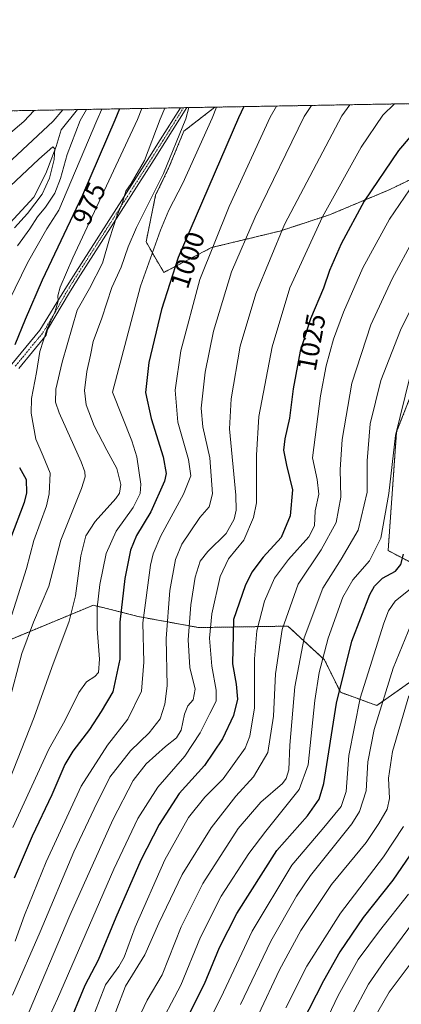
# Model space of a CAD drawing. Units: metres. Extents: x 620483 to 623919, y 4764192 to 4766568.
# Drawn here: x 621993 to 622134, y 4766204 to 4766568 of the extents above; entities that cross this region are included whole.
import ezdxf
from ezdxf.enums import TextEntityAlignment as Align

# ---------------------------------------------------------------- set-up
doc = ezdxf.new("R2010")
doc.units = ezdxf.units.M
doc.header["$MEASUREMENT"] = 0
doc.linetypes.add('TRAZO_Y_PUNTO', pattern=[1, 0.5, -0.25, 0, -0.25])
doc.linetypes.add('TRAZOS', pattern=[0.75, 0.5, -0.25])
for name, color, linetype, lineweight in [('Arbolado forestal', 92, 'TRAZOS', 0), ('Arbolado forestal CxS', 92, 'Continuous', 0), ('Comarca CxS', 133, 'Continuous', 0), ('Comunidad Autónoma CxS', 142, 'Continuous', 0), ('Corriente natural lineal', 142, 'Continuous', 13), ('Curva de nivel maestra', 36, 'Continuous', 30), ('Curva de nivel normal', 36, 'Continuous', 0), ('Entidad de ámbito territorial CxS', 92, 'Continuous', 0), ('Espacio natural protegido CxS', 2, 'Continuous', 0), ('Municipio CxS', 142, 'Continuous', 0), ('Pista no pavimentada', 254, 'Continuous', 13), ('Pista no pavimentada Cxs', 254, 'Continuous', 0), ('Pista pavimentada eje', 135, 'TRAZO_Y_PUNTO', 0), ('Provincia CxS', 1, 'Continuous', 0), ('Rótulo de curva de nivel directora', 19, 'Continuous', 0)]:
    doc.layers.add(name, color=color, linetype=linetype, lineweight=lineweight)
doc.styles.add('Arial', font='txt', dxfattribs={"height": 0.2})

# ---------------------------------------------------------------- blocks, each defined once
blk = doc.blocks.new('*U152')
at = {"layer": 'Arbolado forestal CxS', "color": 92, "linetype": 'Continuous', "lineweight": 0}
for points in [[(622148.6, 4766457.89, 1045.95), (622132.11, 4766415.68, 1045.26), (622128.99, 4766371.78, 1047.03), (622144.36, 4766363.77, 1056.8)], [(622138.63, 4766324.28, 1064.7), (622124.81, 4766314.52, 1059.43), (622111.39, 4766319.39, 1050.84), (622105.49, 4766331.37, 1045.64), (622091.95, 4766343.87, 1035.97), (622058.92, 4766343.34, 1017.6), (622036.62, 4766347.43, 1004.91), (622020.04, 4766351.62, 994.28), (621986.59, 4766337.74, 977.99)], [(621868.35, 4766532.29, 1028.46), (622064.96, 4766535.8, 993.86), (622053.49, 4766526.91, 990.18), (622047.98, 4766513.48, 991.41), (622043.06, 4766503.23, 990.57), (622039.52, 4766486.02, 993.42), (622039.52, 4766486.02, 993.42), (622046.05, 4766474.68, 997.63), (622063.7, 4766483.86, 1005.17), (622089.01, 4766489.98, 1014.84), (622107.34, 4766495.99, 1021.16), (622129.43, 4766505.24, 1027.43), (622154.02, 4766517.07, 1031.64)]]:
    blk.add_polyline3d(points, dxfattribs=at)
blk = doc.blocks.new('*U153')
at = {"layer": 'Curva de nivel normal', "color": 36, "linetype": 'Continuous', "lineweight": 0}
blk.add_polyline3d([(622137.07, 4766435.95, 1045), (622131.66, 4766414.43, 1045), (622129.28, 4766392.96, 1045), (622126.35, 4766376.36, 1045), (622122.15, 4766368.03, 1045), (622115.93, 4766361.03, 1045), (622112.23, 4766354.61, 1045), (622106.78, 4766339.41, 1045), (622103.56, 4766326.69, 1045), (622101.88, 4766316.34, 1045), (622099.42, 4766292.59, 1045), (622096.06, 4766283.46, 1045), (622083.81, 4766268.1, 1045), (622077.45, 4766259.8, 1045), (622067.32, 4766244.07, 1045), (622059.64, 4766228.82, 1045), (622052.41, 4766211.08, 1045), (622043.11, 4766193.56, 1045)], dxfattribs=at)
blk = doc.blocks.new('*U154')
at = {"layer": 'Curva de nivel normal', "color": 36, "linetype": 'Continuous', "lineweight": 0}
blk.add_polyline3d([(622100.6601, 4766536.4381, 1010), (622098, 4766532.29, 1010), (622079.81, 4766495.07, 1010), (622071.1, 4766474.91, 1010), (622064.46, 4766453, 1010), (622061.31, 4766437.76, 1010), (622059.91, 4766424.48, 1010), (622060.53, 4766417.62, 1010), (622063.13, 4766406.1, 1010), (622064.04, 4766392.76, 1010), (622062.86, 4766388.03, 1010), (622059.34, 4766384.03, 1010), (622055.86, 4766378.69, 1010), (622052.7, 4766374.22, 1010), (622050.35, 4766368.47, 1010), (622048.27, 4766357.1, 1010), (622046.96, 4766339.3, 1010), (622047.3, 4766321.8, 1010), (622046.42, 4766315.07, 1010), (622044.72, 4766309.58, 1010), (622040.64, 4766304.44, 1010), (622033.72, 4766297.76, 1010), (622026.14, 4766288.03, 1010), (622020.28, 4766276.36, 1010), (622012.86, 4766260.36, 1010), (622000.38, 4766230.76, 1010), (621990.2, 4766207.45, 1010)], dxfattribs=at)
blk = doc.blocks.new('*U155')
at = {"layer": 'Curva de nivel normal', "color": 36, "linetype": 'Continuous', "lineweight": 0}
blk.add_polyline3d([(621994.94, 4766198.14, 1015), (622011.4, 4766236.92, 1015), (622027.19, 4766272.23, 1015), (622034.75, 4766286.8, 1015), (622039.53, 4766292.94, 1015), (622046.75, 4766299.41, 1015), (622050.81, 4766302.55, 1015), (622052.44, 4766305.41, 1015), (622053.76, 4766311.36, 1015), (622055.01, 4766314.38, 1015), (622056.99, 4766316.63, 1015), (622057.69, 4766320.54, 1015), (622055.7, 4766328.53, 1015), (622055.13, 4766338.84, 1015), (622056.08, 4766351.72, 1015), (622057.7, 4766362.01, 1015), (622059.5, 4766367.89, 1015), (622062.29, 4766371.53, 1015), (622069.16, 4766378.12, 1015), (622072.03, 4766383.47, 1015), (622072.84, 4766386.75, 1015), (622072.72, 4766392.36, 1015), (622070.35, 4766416.82, 1015), (622070.96, 4766427.98, 1015), (622074.29, 4766447.39, 1015), (622080.04, 4766466.72, 1015), (622090.74, 4766492.34, 1015), (622111.88, 4766532.53, 1015), (622114.88, 4766536.69, 1015)], dxfattribs=at)
blk = doc.blocks.new('*U157')
at = {"layer": 'Curva de nivel normal', "color": 36, "linetype": 'Continuous', "lineweight": 0}
blk.add_polyline3d([(622046.43, 4766535.47, 985), (622044.75, 4766531.33, 985), (622038.96, 4766516.09, 985), (622034.05, 4766507.55, 985), (622032.1, 4766504.75, 985), (622030.76, 4766500.51, 985), (622028.72, 4766495.46, 985), (622026.05, 4766487.13, 985), (622023.39, 4766478.13, 985), (622018.65, 4766468.72, 985), (622014.08, 4766460.67, 985), (622008.47, 4766441.52, 985), (622006.12, 4766431.52, 985), (622006.07, 4766426.66, 985), (622007.38, 4766422.75, 985), (622015.5, 4766404.61, 985), (622016.86, 4766400.96, 985), (622017.04, 4766399.14, 985), (622015.7, 4766394.76, 985), (622008.07, 4766375.69, 985), (622003.55, 4766358.69, 985), (621997.87, 4766345.36, 985), (621993.59, 4766333.69, 985), (621988.85, 4766315.47, 985)], dxfattribs=at)
blk = doc.blocks.new('*U163')
at = {"layer": 'Curva de nivel normal', "color": 36, "linetype": 'Continuous', "lineweight": 0}
blk.add_polyline3d([(622136.47, 4766244.75, 1080), (622125.77, 4766231.23, 1080), (622117.93, 4766220.6, 1080), (622110.56, 4766207.25, 1080), (622101.91, 4766189.14, 1080)], dxfattribs=at)
blk = doc.blocks.new('*U168')
at = {"layer": 'Curva de nivel normal', "color": 36, "linetype": 'Continuous', "lineweight": 0}
blk.add_polyline3d([(622143.41, 4766473.35, 1040), (622133.58, 4766453.35, 1040), (622126.24, 4766434.68, 1040), (622122.3, 4766418.68, 1040), (622121.22, 4766405.02, 1040), (622121.19, 4766393.36, 1040), (622117.89, 4766379.36, 1040), (622111.63, 4766368.67, 1040), (622104.82, 4766357.92, 1040), (622098, 4766339.5, 1040), (622094.46, 4766321.44, 1040), (622092.67, 4766299.88, 1040), (622092.28, 4766290.69, 1040), (622091.35, 4766287.52, 1040), (622089.94, 4766285.72, 1040), (622081.93, 4766278.81, 1040), (622073.52, 4766269.06, 1040), (622060.45, 4766248.69, 1040), (622052.54, 4766232.7, 1040), (622045.47, 4766214.88, 1040), (622039.94, 4766205.59, 1040), (622030.08, 4766184.72, 1040)], dxfattribs=at)
blk = doc.blocks.new('*U169')
at = {"layer": 'Curva de nivel normal', "color": 36, "linetype": 'Continuous', "lineweight": 0}
for points in [[(621988.89, 4766464.32, 970), (621995.73, 4766478.21, 970), (622002.9, 4766490.82, 970), (622007.23, 4766497.66, 970), (622021.33, 4766530.91, 970), (622023.22, 4766535.06, 970)], [(621998.1, 4766534.61, 970), (621994.39, 4766530.43, 970), (621940.83, 4766485.21, 970)]]:
    blk.add_polyline3d(points, dxfattribs=at)
blk = doc.blocks.new('*U172')
at = {"layer": 'Curva de nivel normal', "color": 36, "linetype": 'Continuous', "lineweight": 0}
blk.add_polyline3d([(622140.53, 4766510.59, 1030), (622129.46, 4766494.35, 1030), (622119.66, 4766476.35, 1030), (622112.45, 4766460.02, 1030), (622108.86, 4766450.02, 1030), (622106.14, 4766440.11, 1030), (622104, 4766429.02, 1030), (622101.04, 4766406.07, 1030), (622102.79, 4766398.06, 1030), (622103.44, 4766392.72, 1030), (622102.08, 4766386.48, 1030), (622101.73, 4766381.02, 1030), (622099.64, 4766376.89, 1030), (622092.14, 4766368.48, 1030), (622087.01, 4766361.65, 1030), (622083.29, 4766353.16, 1030), (622080.44, 4766342.19, 1030), (622079.54, 4766331.84, 1030), (622079.58, 4766313.69, 1030), (622077.92, 4766303.17, 1030), (622076.16, 4766298.69, 1030), (622068.03, 4766287.44, 1030), (622061.3, 4766280.66, 1030), (622055.19, 4766273.1, 1030), (622046.44, 4766257.42, 1030), (622035.44, 4766232.58, 1030), (622031.4, 4766221.42, 1030), (622029.44, 4766217.97, 1030), (622024.58, 4766211.26, 1030), (622017.66, 4766193.47, 1030)], dxfattribs=at)
blk = doc.blocks.new('*U174')
at = {"layer": 'Curva de nivel normal', "color": 36, "linetype": 'Continuous', "lineweight": 0}
blk.add_polyline3d([(622140.84, 4766237.81, 1085), (622127.48, 4766219.82, 1085), (622121.78, 4766211.48, 1085), (622115.7, 4766200.12, 1085)], dxfattribs=at)
blk = doc.blocks.new('*U175')
at = {"layer": 'Curva de nivel normal', "color": 36, "linetype": 'Continuous', "lineweight": 0}
blk.add_polyline3d([(622087.69, 4766536.21, 1005), (622085.4, 4766532.06, 1005), (622070.27, 4766499.06, 1005), (622059.36, 4766472.1, 1005), (622052.36, 4766445.73, 1005), (622050.22, 4766431.18, 1005), (622051.27, 4766419.28, 1005), (622055.15, 4766405.44, 1005), (622056.1, 4766399.45, 1005), (622053.38, 4766392.63, 1005), (622044.93, 4766377.29, 1005), (622042.1, 4766370.67, 1005), (622041.2, 4766366.42, 1005), (622038.38, 4766345.14, 1005), (622038.66, 4766330.5, 1005), (622037.78, 4766319.76, 1005), (622032.8, 4766309.49, 1005), (622025.23, 4766299.83, 1005), (622015.49, 4766284.69, 1005), (622002.63, 4766256.76, 1005), (621994.61, 4766236.94, 1005), (621991.1, 4766227.39, 1005)], dxfattribs=at)
blk = doc.blocks.new('*U176')
at = {"layer": 'Curva de nivel normal', "color": 36, "linetype": 'Continuous', "lineweight": 0}
blk.add_polyline3d([(622131.3837, 4766536.9864, 1020), (622127.04, 4766532.8, 1020), (622119.08, 4766521.03, 1020), (622104.68, 4766495.23, 1020), (622092.66, 4766468.98, 1020), (622086.08, 4766447.12, 1020), (622081.25, 4766421.41, 1020), (622080.35, 4766407.11, 1020), (622080.36, 4766389.5, 1020), (622079.27, 4766384.08, 1020), (622075.63, 4766375.69, 1020), (622069.97, 4766368.74, 1020), (622066.89, 4766362.23, 1020), (622063.87, 4766348.41, 1020), (622062.92, 4766339.42, 1020), (622063.79, 4766329.05, 1020), (622065.49, 4766320.21, 1020), (622065.44, 4766316.12, 1020), (622063.06, 4766311.61, 1020), (622059.53, 4766304.36, 1020), (622053.89, 4766295.79, 1020), (622043.82, 4766284.38, 1020), (622036.43, 4766272.69, 1020), (622027.59, 4766253.95, 1020), (622006.75, 4766206.05, 1020), (621990.52, 4766170.6, 1020)], dxfattribs=at)
blk = doc.blocks.new('*U177')
at = {"layer": 'Curva de nivel normal', "color": 36, "linetype": 'Continuous', "lineweight": 0}
blk.add_polyline3d([(622037.94, 4766535.32, 980), (622036.31, 4766531.18, 980), (622012.48, 4766480.02, 980), (622007.71, 4766469.28, 980), (622006.93, 4766466.08, 980), (622007.03, 4766464.05, 980), (622005.74, 4766460.04, 980), (622002.99, 4766453.78, 980), (622000.27, 4766445.45, 980), (621999.06, 4766437.64, 980), (621997.14, 4766428.06, 980), (621997.01, 4766422.59, 980), (621998.78, 4766413.02, 980), (622001.51, 4766406.67, 980), (622004.05, 4766400.49, 980), (622003.69, 4766392.84, 980), (622002.67, 4766388.3, 980), (621998, 4766375.6, 980), (621995.34, 4766365.21, 980), (621989.86, 4766348.03, 980)], dxfattribs=at)
blk = doc.blocks.new('*U181')
at = {"layer": 'Curva de nivel normal', "color": 36, "linetype": 'Continuous', "lineweight": 0}
blk.add_polyline3d([(622065.6, 4766535.81, 995), (622063.9, 4766531.68, 995), (622053.12, 4766507.64, 995), (622047.96, 4766497.7, 995), (622044.9, 4766490.33, 995), (622037.42, 4766469.62, 995), (622027.15, 4766430.35, 995), (622034.3, 4766412.35, 995), (622036.14, 4766406.43, 995), (622037.63, 4766396.36, 995), (622037.31, 4766392.93, 995), (622034.75, 4766387.69, 995), (622028.42, 4766378.96, 995), (622024.79, 4766370.75, 995), (622022.42, 4766359.29, 995), (622021.45, 4766350.68, 995), (622021.41, 4766342.88, 995), (622022.26, 4766331.64, 995), (622021.9, 4766326.77, 995), (622020.64, 4766325.21, 995), (622017.52, 4766323.32, 995), (622014.61, 4766319.37, 995), (622009.55, 4766308.82, 995), (622003.63, 4766298.37, 995), (621990.3, 4766269.37, 995)], dxfattribs=at)
blk = doc.blocks.new('*U186')
at = {"layer": 'Curva de nivel normal', "color": 36, "linetype": 'Continuous', "lineweight": 0}
blk.add_polyline3d([(622134.72, 4766269.75, 1070), (622127.24, 4766258.6, 1070), (622111.33, 4766237.76, 1070), (622098.92, 4766218.1, 1070), (622091.19, 4766202.73, 1070)], dxfattribs=at)
blk = doc.blocks.new('*U187')
at = {"layer": 'Curva de nivel normal', "color": 36, "linetype": 'Continuous', "lineweight": 0}
blk.add_polyline3d([(622081.11, 4766200.3, 1065), (622088.85, 4766216.77, 1065), (622096.7, 4766231.3, 1065), (622108.06, 4766248.29, 1065), (622120.88, 4766263.8, 1065), (622125.52, 4766270.94, 1065), (622128.62, 4766276.18, 1065), (622129.52, 4766280.1, 1065), (622129.16, 4766287.67, 1065), (622130.56, 4766297.52, 1065), (622136.66, 4766318.08, 1065)], dxfattribs=at)
blk = doc.blocks.new('*U199')
at = {"layer": 'Curva de nivel normal', "color": 36, "linetype": 'Continuous', "lineweight": 0}
blk.add_polyline3d([(622140.5, 4766223.31, 1090), (622129.34, 4766208.48, 1090), (622121.54, 4766194.79, 1090)], dxfattribs=at)
blk = doc.blocks.new('*U203')
at = {"layer": 'Curva de nivel normal', "color": 36, "linetype": 'Continuous', "lineweight": 0}
for points in [[(621992.05, 4766484.52, 965), (621996.56, 4766490.85, 965), (621999.36, 4766495.2, 965), (622002.4, 4766498.85, 965), (622005.82, 4766504.02, 965), (622007.88, 4766509.35, 965), (622010.38, 4766518.31, 965), (622015.2, 4766530.81, 965), (622017.56, 4766534.96, 965)], [(622008.79, 4766534.8, 965), (622005.24, 4766530.63, 965), (621976.69, 4766504.13, 965)]]:
    blk.add_polyline3d(points, dxfattribs=at)
blk = doc.blocks.new('*U205')
at = {"layer": 'Curva de nivel normal', "color": 36, "linetype": 'Continuous', "lineweight": 0}
blk.add_polyline3d([(622055.27, 4766535.63, 990), (622054.17, 4766531.5, 990), (622045.97, 4766511.28, 990), (622035.93, 4766491.28, 990), (622032.93, 4766484.08, 990), (622030.37, 4766476.68, 990), (622026.92, 4766469.12, 990), (622023.16, 4766457.77, 990), (622019.94, 4766449.12, 990), (622018.96, 4766444.02, 990), (622017.64, 4766438.02, 990), (622016.72, 4766431.02, 990), (622017.38, 4766425.68, 990), (622020.29, 4766417.99, 990), (622024.97, 4766408.89, 990), (622028.74, 4766402.14, 990), (622030.18, 4766396.19, 990), (622029.67, 4766393.09, 990), (622028.32, 4766391.09, 990), (622020.67, 4766382.62, 990), (622017.24, 4766377.28, 990), (622015.37, 4766369.88, 990), (622013.4, 4766355.03, 990), (622011.08, 4766345.69, 990), (622004.68, 4766328.52, 990), (621998.21, 4766310.18, 990), (621988.84, 4766286.4, 990)], dxfattribs=at)
blk = doc.blocks.new('*U206')
at = {"layer": 'Curva de nivel normal', "color": 36, "linetype": 'Continuous', "lineweight": 0}
blk.add_polyline3d([(622137.55, 4766344.63, 1060), (622130.88, 4766328.32, 1060), (622123.85, 4766305.69, 1060), (622121.48, 4766293.74, 1060), (622120.9, 4766282.92, 1060), (622118.47, 4766275.34, 1060), (622115.59, 4766270.75, 1060), (622100.36, 4766251.62, 1060), (622095.09, 4766243.98, 1060), (622085.58, 4766227.41, 1060), (622074.44, 4766203.96, 1060)], dxfattribs=at)
blk = doc.blocks.new('*U212')
at = {"layer": 'Curva de nivel normal', "color": 36, "linetype": 'Continuous', "lineweight": 0}
blk.add_polyline3d([(622138.8, 4766487.63, 1035), (622130.49, 4766472.35, 1035), (622122.65, 4766455.28, 1035), (622115.56, 4766433.76, 1035), (622111.96, 4766412.95, 1035), (622111.24, 4766401.82, 1035), (622111.55, 4766391.53, 1035), (622109.82, 4766382.15, 1035), (622104.21, 4766372.03, 1035), (622095.79, 4766359.36, 1035), (622089.82, 4766342.66, 1035), (622087.35, 4766326.23, 1035), (622086.65, 4766310.62, 1035), (622084.48, 4766297.08, 1035), (622079.19, 4766288.15, 1035), (622072.64, 4766280.96, 1035), (622063.53, 4766269.29, 1035), (622052.88, 4766252.03, 1035), (622044.29, 4766234.03, 1035), (622039.11, 4766222.36, 1035), (622031.91, 4766210.69, 1035), (622024.82, 4766192.03, 1035)], dxfattribs=at)
blk = doc.blocks.new('*U217')
at = {"layer": 'Curva de nivel normal', "color": 36, "linetype": 'Continuous', "lineweight": 0}
blk.add_polyline3d([(622137.24, 4766357.69, 1055), (622131.58, 4766353.08, 1055), (622129.14, 4766349.56, 1055), (622127.4, 4766344.91, 1055), (622118.62, 4766317.22, 1055), (622114.48, 4766295.99, 1055), (622113.5, 4766282.74, 1055), (622111.63, 4766277.16, 1055), (622104.65, 4766268.66, 1055), (622093.41, 4766255.44, 1055), (622078.76, 4766231.03, 1055), (622068.12, 4766208.48, 1055), (622059.76, 4766191.5, 1055)], dxfattribs=at)
blk = doc.blocks.new('*U234')
at = {"layer": 'Curva de nivel maestra', "color": 36, "linetype": 'Continuous', "lineweight": 30}
blk.add_polyline3d([(622137.11, 4766259.35, 1075), (622130.73, 4766249.96, 1075), (622119.8, 4766236.14, 1075), (622111.16, 4766223.41, 1075), (622105.13, 4766212.69, 1075), (622080.72, 4766165.03, 1075)], dxfattribs=at)
blk = doc.blocks.new('*U241')
at = {"layer": 'Curva de nivel maestra', "color": 36, "linetype": 'Continuous', "lineweight": 30}
blk.add_polyline3d([(622137.14, 4766524.86, 1025), (622132.86, 4766519.81, 1025), (622120.16, 4766500.98, 1025), (622111.67, 4766485.3, 1025), (622107.36, 4766475.35, 1025), (622105.13, 4766468.8, 1025), (622100.3, 4766457.47, 1025), (622096.42, 4766445.52, 1025), (622093.85, 4766431.57, 1025), (622092.49, 4766420.74, 1025), (622090.76, 4766413.18, 1025), (622090.33, 4766408.96, 1025), (622091.41, 4766403.38, 1025), (622093.59, 4766394.33, 1025), (622092.84, 4766384.69, 1025), (622089.4, 4766376.69, 1025), (622082.78, 4766369.36, 1025), (622078.63, 4766363.8, 1025), (622076.16, 4766358.77, 1025), (622071.81, 4766346.36, 1025), (622071.48, 4766329.87, 1025), (622072.86, 4766322.36, 1025), (622073.31, 4766316.81, 1025), (622071.83, 4766310.84, 1025), (622067.79, 4766302.21, 1025), (622061.14, 4766292.35, 1025), (622051.78, 4766281.99, 1025), (622044.31, 4766270.57, 1025), (622037.58, 4766257.28, 1025), (622028.34, 4766236.18, 1025), (622021.77, 4766220.32, 1025), (622016.9, 4766210.95, 1025), (622010.3, 4766195.2, 1025)], dxfattribs=at)
blk = doc.blocks.new('*U243')
at = {"layer": 'Curva de nivel maestra', "color": 36, "linetype": 'Continuous', "lineweight": 30}
blk.add_polyline3d([(622075.61, 4766535.99, 1000), (622073.68, 4766531.85, 1000), (622051.39, 4766480.16, 1000), (622045.18, 4766460.94, 1000), (622040.52, 4766441.35, 1000), (622039.36, 4766430.28, 1000), (622041.36, 4766420.65, 1000), (622045.83, 4766406.43, 1000), (622046.91, 4766400.33, 1000), (622046.39, 4766397.48, 1000), (622041.26, 4766386.17, 1000), (622035.99, 4766377.45, 1000), (622033.81, 4766372.01, 1000), (622031.67, 4766361.5, 1000), (622029.85, 4766345.34, 1000), (622029.84, 4766331.6, 1000), (622027.26, 4766319.59, 1000), (622022.88, 4766312.36, 1000), (622018.66, 4766305.69, 1000), (622012.43, 4766297.69, 1000), (622009.54, 4766292.65, 1000), (622004.71, 4766281.54, 1000), (621997.4, 4766266.19, 1000), (621990.75, 4766250.62, 1000)], dxfattribs=at)
blk = doc.blocks.new('*U245')
at = {"layer": 'Curva de nivel maestra', "color": 36, "linetype": 'Continuous', "lineweight": 30}
blk.add_polyline3d([(622051.73, 4766193.03, 1050), (622061.14, 4766211.64, 1050), (622066.68, 4766225.05, 1050), (622073.04, 4766237.57, 1050), (622087.8, 4766260.93, 1050), (622099.16, 4766273.69, 1050), (622103.51, 4766279.92, 1050), (622105.18, 4766285.69, 1050), (622109.89, 4766315.35, 1050), (622115.57, 4766338.31, 1050), (622122.25, 4766355.57, 1050), (622123.95, 4766358.64, 1050), (622126.94, 4766361.58, 1050), (622131.75, 4766364.25, 1050), (622133.68, 4766366.65, 1050), (622134.62, 4766370.51, 1050)], dxfattribs=at)
blk = doc.blocks.new('*U247')
at = {"layer": 'Curva de nivel maestra', "color": 36, "linetype": 'Continuous', "lineweight": 30}
for points in [[(622029.68, 4766535.17, 975), (622027.94, 4766531.03, 975), (622016.05, 4766503.27, 975), (622001.16, 4766471.76, 975), (621994.8, 4766457.25, 975), (621990.99, 4766447.9, 975)], [(621992.68, 4766402.52, 975), (621995.2, 4766398.04, 975), (621995.3, 4766393.13, 975), (621994.44, 4766389.61, 975), (621989.47, 4766376.3, 975)]]:
    blk.add_polyline3d(points, dxfattribs=at)

msp = doc.modelspace()

# ---------------------------------------------------------------- linework, layer by layer
at = {"layer": 'Arbolado forestal', "color": 92, "linetype": 'TRAZOS', "lineweight": 0}
for points in [[(622064.96, 4766535.8, 993.86), (622528.94, 4766544.08, 1165.03)], [(621868.35, 4766532.29, 1028.46), (622014.15, 4766534.89, 963.88), (622052.2, 4766535.57, 989.22), (622053.39, 4766535.6, 989.41), (622054.59, 4766535.62, 989.61), (622064.96, 4766535.8, 993.86)], [(622154.02, 4766517.07, 1031.64), (622129.43, 4766505.24, 1027.43), (622107.34, 4766495.99, 1021.16), (622089.01, 4766489.98, 1014.84), (622063.7, 4766483.86, 1005.17), (622046.05, 4766474.68, 997.63), (622039.52, 4766486.02, 993.42), (622043.06, 4766503.23, 990.57), (622047.98, 4766513.48, 991.41), (622053.49, 4766526.91, 990.18), (622064.96, 4766535.8, 993.86)], [(622144.36, 4766363.77, 1056.8), (622128.99, 4766371.78, 1047.03), (622132.11, 4766415.68, 1045.26), (622148.6, 4766457.89, 1045.95)], [(621986.59, 4766337.74, 977.99), (622020.04, 4766351.62, 994.28), (622036.62, 4766347.43, 1004.91), (622058.92, 4766343.34, 1017.6), (622091.95, 4766343.87, 1035.97), (622105.49, 4766331.37, 1045.64), (622111.39, 4766319.39, 1050.84), (622124.81, 4766314.52, 1059.43), (622138.63, 4766324.28, 1064.7)]]:
    msp.add_polyline3d(points, dxfattribs=at)
at = {"layer": 'Arbolado forestal CxS', "color": 92, "linetype": 'Continuous', "lineweight": 0}
for points in [[(622154.02, 4766517.07, 1031.64), (622129.43, 4766505.24, 1027.43), (622107.34, 4766495.99, 1021.16), (622089.01, 4766489.98, 1014.84), (622063.7, 4766483.86, 1005.17), (622046.05, 4766474.68, 997.63), (622039.52, 4766486.02, 993.42), (622043.06, 4766503.23, 990.57), (622047.98, 4766513.48, 991.41), (622053.49, 4766526.91, 990.18), (622064.96, 4766535.8, 993.86), (622528.94, 4766544.08, 1165.03)], [(622144.36, 4766363.77, 1056.8), (622128.99, 4766371.78, 1047.03), (622132.11, 4766415.68, 1045.26), (622148.6, 4766457.89, 1045.95)], [(621986.59, 4766337.74, 977.99), (622020.04, 4766351.62, 994.28), (622036.62, 4766347.43, 1004.91), (622058.92, 4766343.34, 1017.6), (622091.95, 4766343.87, 1035.97), (622105.49, 4766331.37, 1045.64), (622111.39, 4766319.39, 1050.84), (622124.81, 4766314.52, 1059.43), (622138.63, 4766324.28, 1064.7)]]:
    msp.add_polyline3d(points, dxfattribs=at)
at = {"layer": 'Comarca CxS', "color": 133, "linetype": 'Continuous', "lineweight": 0}
msp.add_polyline3d([(620483.06, 4766507.57, 816.99), (622517.81, 4766543.88, 1162.98), (622495.2, 4766506.12, 1154.86), (622489.09, 4766495.91, 1152.34), (622455.21, 4766435.58, 1142.98), (622436.42, 4766404.13, 1146.9), (622414.64, 4766383.37, 1154.21), (622372.29, 4766343.3, 1176.79), (622338.73, 4766311.87, 1193.65), (622313.66, 4766287.79, 1191.6), (622299.7, 4766271.55, 1189.12), (622254.5, 4766211.38, 1172.18), (622216.8, 4766161.01, 1169.85), (622206.53, 4766147.28, 1168.35), (622163.56, 4766091.53, 1147.59), (622122.98, 4766039.45, 1126.11), (622083.64, 4765985.31, 1106.23), (622082.55, 4765983.81, 1105.63), (622023.37, 4765907.91, 1086.62), (622000.3, 4765878.19, 1085.13), (621979.74, 4765849.46, 1084.26)], dxfattribs=at)
msp.add_polyline3d([(620483.06, 4766507.57, 816.99), (622517.81, 4766543.88, 1162.98), (622495.2, 4766506.12, 1154.86), (622489.09, 4766495.91, 1152.34), (622455.21, 4766435.58, 1142.98), (622436.42, 4766404.13, 1146.9), (622414.64, 4766383.37, 1154.21), (622372.29, 4766343.3, 1176.79), (622338.73, 4766311.87, 1193.65), (622313.66, 4766287.79, 1191.6), (622299.7, 4766271.55, 1189.12), (622254.5, 4766211.38, 1172.18), (622216.8, 4766161.01, 1169.85), (622206.53, 4766147.28, 1168.35), (622163.56, 4766091.53, 1147.59), (622122.98, 4766039.45, 1126.11), (622083.64, 4765985.31, 1106.23), (622082.55, 4765983.81, 1105.63), (622023.37, 4765907.91, 1086.62), (622000.3, 4765878.19, 1085.13), (621979.74, 4765849.46, 1084.26)], dxfattribs=at)
at = {"layer": 'Comunidad Autónoma CxS', "color": 142, "linetype": 'Continuous', "lineweight": 0}
msp.add_polyline3d([(623918.97, 4764254.61, 936.99), (620523.82, 4764194.02, 717.05), (620483.06, 4766507.57, 816.99), (623877.06, 4766568.14, 868.81), (623918.97, 4764254.61, 936.99)], close=True, dxfattribs=at)
msp.add_polyline3d([(623918.97, 4764254.61, 936.99), (620523.82, 4764194.02, 717.05), (620483.06, 4766507.57, 816.99), (623877.06, 4766568.14, 868.81), (623918.97, 4764254.61, 936.99)], close=True, dxfattribs=at)
at = {"layer": 'Corriente natural lineal', "color": 142, "linetype": 'Continuous', "lineweight": 13}
msp.add_polyline3d([(622014.15, 4766534.89, 963.88), (622008.16, 4766527.47, 964.02), (622006.31, 4766521.29, 960.58), (622002.47, 4766511.22, 958.05), (621998.01, 4766502.46, 957.01), (621989.17, 4766492.91, 958.14)], dxfattribs=at)
at = {"layer": 'Curva de nivel normal', "color": 36, "linetype": 'Continuous', "lineweight": 0}
msp.add_polyline3d([(621990.86, 4766491.12, 960), (621995.64, 4766496.45, 960), (622001.09, 4766503.66, 960), (622003.84, 4766509.54, 960), (622005.56, 4766516.38, 960), (622005.76, 4766520.42, 960), (622005.06, 4766521.12, 960), (621999.84, 4766516.51, 960), (621980.84, 4766498.68, 960)], dxfattribs=at)
at = {"layer": 'Entidad de ámbito territorial CxS', "color": 92, "linetype": 'Continuous', "lineweight": 0}
for points in [[(620483.06, 4766507.57, 816.99), (622517.81, 4766543.88, 1162.98), (622495.2, 4766506.12, 1154.86), (622489.09, 4766495.91, 1152.34), (622455.21, 4766435.58, 1142.98), (622436.42, 4766404.13, 1146.9), (622414.64, 4766383.37, 1154.2), (622372.29, 4766343.3, 1176.79), (622338.73, 4766311.87, 1193.65), (622313.66, 4766287.79, 1191.6), (622299.7, 4766271.55, 1189.12), (622254.5, 4766211.38, 1172.18), (622216.8, 4766161.01, 1169.85), (622206.53, 4766147.28, 1168.35), (622163.56, 4766091.53, 1147.59), (622122.98, 4766039.45, 1126.11), (622083.64, 4765985.31, 1106.23), (622082.55, 4765983.81, 1105.63), (622023.37, 4765907.91, 1086.62), (622000.3, 4765878.19, 1085.13), (621979.74, 4765849.46, 1084.26)], [(620483.06, 4766507.57, 816.99), (622517.81, 4766543.88, 1162.98), (622495.2, 4766506.12, 1154.86), (622489.09, 4766495.91, 1152.34), (622455.21, 4766435.58, 1142.98), (622436.42, 4766404.13, 1146.9), (622414.64, 4766383.37, 1154.21), (622372.29, 4766343.3, 1176.79), (622338.73, 4766311.87, 1193.65), (622313.66, 4766287.79, 1191.6), (622299.7, 4766271.55, 1189.12), (622254.5, 4766211.38, 1172.18), (622216.8, 4766161.01, 1169.85), (622206.53, 4766147.28, 1168.35), (622163.56, 4766091.53, 1147.59), (622122.98, 4766039.45, 1126.11), (622083.64, 4765985.31, 1106.23), (622082.55, 4765983.81, 1105.63), (622023.37, 4765907.91, 1086.62), (622000.3, 4765878.19, 1085.13), (621979.74, 4765849.46, 1084.26)]]:
    msp.add_polyline3d(points, dxfattribs=at)
at = {"layer": 'Espacio natural protegido CxS', "color": 2, "linetype": 'Continuous', "lineweight": 0}
msp.add_polyline3d([(623218.94, 4764242.12, 858.07), (620585.75, 4764195.13, 701.2), (620586.02, 4764197.5, 701.48), (620586.63, 4764198.11, 701.44), (620586.65, 4764198.36, 701.46), (620586.49, 4764200.71, 701.52), (620585.34, 4764206.29, 700.91), (620573.96, 4764238.22, 701.47), (620568.08, 4764253.55, 702.53), (620559.08, 4764271.98, 700.68), (620554.59, 4764282.43, 700.29), (620546.36, 4764304.7, 699.27), (620533.49, 4764336.47, 699.73), (620529.51, 4764347.76, 702.9), (620525.84, 4764361.57, 701.28), (620524.58, 4764370.44, 702.09), (620520.51, 4764381.65, 701.68), (620483.06, 4766507.57, 816.99), (622517.81, 4766543.88, 1162.98), (623877.06, 4766568.14, 868.81), (623918.97, 4764254.61, 936.99), (623218.94, 4764242.12, 858.07)], close=True, dxfattribs=at)
msp.add_polyline3d([(623218.94, 4764242.12, 858.07), (620585.75, 4764195.13, 701.2), (620586.02, 4764197.5, 701.48), (620586.63, 4764198.11, 701.44), (620586.65, 4764198.36, 701.46), (620586.49, 4764200.71, 701.52), (620585.34, 4764206.29, 700.91), (620573.96, 4764238.22, 701.47), (620568.08, 4764253.55, 702.53), (620559.08, 4764271.98, 700.68), (620554.59, 4764282.43, 700.29), (620546.36, 4764304.7, 699.27), (620533.49, 4764336.47, 699.73), (620529.51, 4764347.76, 702.9), (620525.84, 4764361.57, 701.28), (620524.58, 4764370.44, 702.09), (620520.51, 4764381.65, 701.68), (620483.06, 4766507.57, 816.99), (622517.81, 4766543.88, 1162.98), (623877.06, 4766568.14, 868.81), (623918.97, 4764254.61, 936.99), (623218.94, 4764242.12, 858.07)], close=True, dxfattribs=at)
at = {"layer": 'Municipio CxS', "color": 142, "linetype": 'Continuous', "lineweight": 0}
for points in [[(620483.06, 4766507.57, 816.99), (622517.81, 4766543.88, 1162.98), (622495.2, 4766506.12, 1154.86), (622489.09, 4766495.91, 1152.34), (622455.21, 4766435.58, 1142.98), (622436.42, 4766404.13, 1146.9), (622414.64, 4766383.37, 1154.2), (622372.29, 4766343.3, 1176.79), (622338.73, 4766311.87, 1193.65), (622313.66, 4766287.79, 1191.6), (622299.7, 4766271.55, 1189.12), (622254.5, 4766211.38, 1172.18), (622216.8, 4766161.01, 1169.85), (622206.53, 4766147.28, 1168.35), (622163.56, 4766091.53, 1147.59), (622122.98, 4766039.45, 1126.11), (622083.64, 4765985.31, 1106.23), (622082.55, 4765983.81, 1105.63), (622023.37, 4765907.91, 1086.62), (622000.3, 4765878.19, 1085.13), (621979.74, 4765849.46, 1084.26)], [(620483.06, 4766507.57, 816.99), (622517.81, 4766543.88, 1162.98), (622495.2, 4766506.12, 1154.86), (622489.09, 4766495.91, 1152.34), (622455.21, 4766435.58, 1142.98), (622436.42, 4766404.13, 1146.9), (622414.64, 4766383.37, 1154.21), (622372.29, 4766343.3, 1176.79), (622338.73, 4766311.87, 1193.65), (622313.66, 4766287.79, 1191.6), (622299.7, 4766271.55, 1189.12), (622254.5, 4766211.38, 1172.18), (622216.8, 4766161.01, 1169.85), (622206.53, 4766147.28, 1168.35), (622163.56, 4766091.53, 1147.59), (622122.98, 4766039.45, 1126.11), (622083.64, 4765985.31, 1106.23), (622082.55, 4765983.81, 1105.63), (622023.37, 4765907.91, 1086.62), (622000.3, 4765878.19, 1085.13), (621979.74, 4765849.46, 1084.26)]]:
    msp.add_polyline3d(points, dxfattribs=at)
at = {"layer": 'Pista no pavimentada', "color": 254, "linetype": 'Continuous', "lineweight": 13}
for points in [[(621989.89, 4766440.79, 976.27), (622000.25, 4766453.35, 978.6), (622009.48, 4766468.31, 980.32), (622012.69, 4766473.45, 981.03), (622040.82, 4766517.46, 985.09), (622044.79, 4766523.76, 985.99), (622052.2, 4766535.57, 989.22)], [(622054.59, 4766535.62, 989.61), (622046.48, 4766522.69, 987.56), (622042.51, 4766516.39, 986.53), (622014.39, 4766472.39, 981.26), (622011.18, 4766467.27, 981.02), (622003.04, 4766453.59, 979.61), (622002.57, 4766451.45, 979.73), (621992.45, 4766439.18, 976.63)], [(622052.2, 4766535.57, 989.22), (622054.59, 4766535.62, 989.61)]]:
    msp.add_polyline3d(points, dxfattribs=at)
at = {"layer": 'Pista no pavimentada Cxs', "color": 254, "linetype": 'Continuous', "lineweight": 0}
msp.add_polyline3d([(621989.89, 4766440.79, 976.27), (622000.25, 4766453.35, 978.6), (622009.48, 4766468.31, 980.32), (622012.69, 4766473.45, 981.03), (622040.82, 4766517.46, 985.09), (622044.79, 4766523.76, 985.99), (622052.2, 4766535.57, 989.22), (622054.59, 4766535.62, 989.61), (622046.48, 4766522.69, 987.56), (622042.51, 4766516.39, 986.53), (622014.39, 4766472.39, 981.26), (622011.18, 4766467.27, 981.02), (622003.04, 4766453.59, 979.61), (622002.57, 4766451.45, 979.73), (621992.45, 4766439.18, 976.63)], dxfattribs=at)
at = {"layer": 'Pista pavimentada eje', "color": 135, "linetype": 'TRAZO_Y_PUNTO', "lineweight": 0}
msp.add_polyline3d([(621991.17, 4766439.98, 976.57), (622001.41, 4766452.4, 979.05), (622006.43, 4766460.84, 979.96), (622010.33, 4766467.79, 980.64), (622011.94, 4766470.36, 980.82), (622013.54, 4766472.92, 981.14), (622041.67, 4766516.93, 985.77), (622045.64, 4766523.23, 986.77), (622053.4, 4766535.59, 989.41)], dxfattribs=at)
at = {"layer": 'Provincia CxS', "color": 1, "linetype": 'Continuous', "lineweight": 0}
msp.add_polyline3d([(623918.97, 4764254.61, 936.99), (620523.82, 4764194.02, 717.05), (620483.06, 4766507.57, 816.99), (623877.06, 4766568.14, 868.81), (623918.97, 4764254.61, 936.99)], close=True, dxfattribs=at)
msp.add_polyline3d([(623918.97, 4764254.61, 936.99), (620523.82, 4764194.02, 717.05), (620483.06, 4766507.57, 816.99), (623877.06, 4766568.14, 868.81), (623918.97, 4764254.61, 936.99)], close=True, dxfattribs=at)

# ---------------------------------------------------------------- block references
at = {"layer": 'Arbolado forestal CxS', "color": 92, "linetype": 'Continuous', "lineweight": 0}
msp.add_blockref('*U152', (0, 0), dxfattribs=at)
at = {"layer": 'Curva de nivel maestra', "color": 36, "linetype": 'Continuous', "lineweight": 30}
for name in ['*U247', '*U243', '*U241', '*U245', '*U234']:
    msp.add_blockref(name, (0, 0), dxfattribs=at)
at = {"layer": 'Curva de nivel normal', "color": 36, "linetype": 'Continuous', "lineweight": 0}
for name in ['*U177', '*U157', '*U205', '*U181', '*U175', '*U154', '*U176', '*U172', '*U212', '*U168', '*U153', '*U217', '*U206', '*U187', '*U186', '*U163', '*U174', '*U199', '*U155', '*U203', '*U169']:
    msp.add_blockref(name, (0, 0), dxfattribs=at)

# ---------------------------------------------------------------- texts
at = {"layer": 'Rótulo de curva de nivel directora', "color": 19, "linetype": 'Continuous', "lineweight": 0, "style": 'Arial'}
for s, rotation, p in [('975', 64.7071, (622018.46, 4766500.11)), ('1000', 72.0942, (622054.82, 4766479.28)), ('1025', 79.5614, (622100.63, 4766448.84))]:
    msp.add_text(s, height=7, rotation=rotation, dxfattribs=at).set_placement(p, align=Align.MIDDLE_CENTER)

doc.saveas('drawing.dxf')
